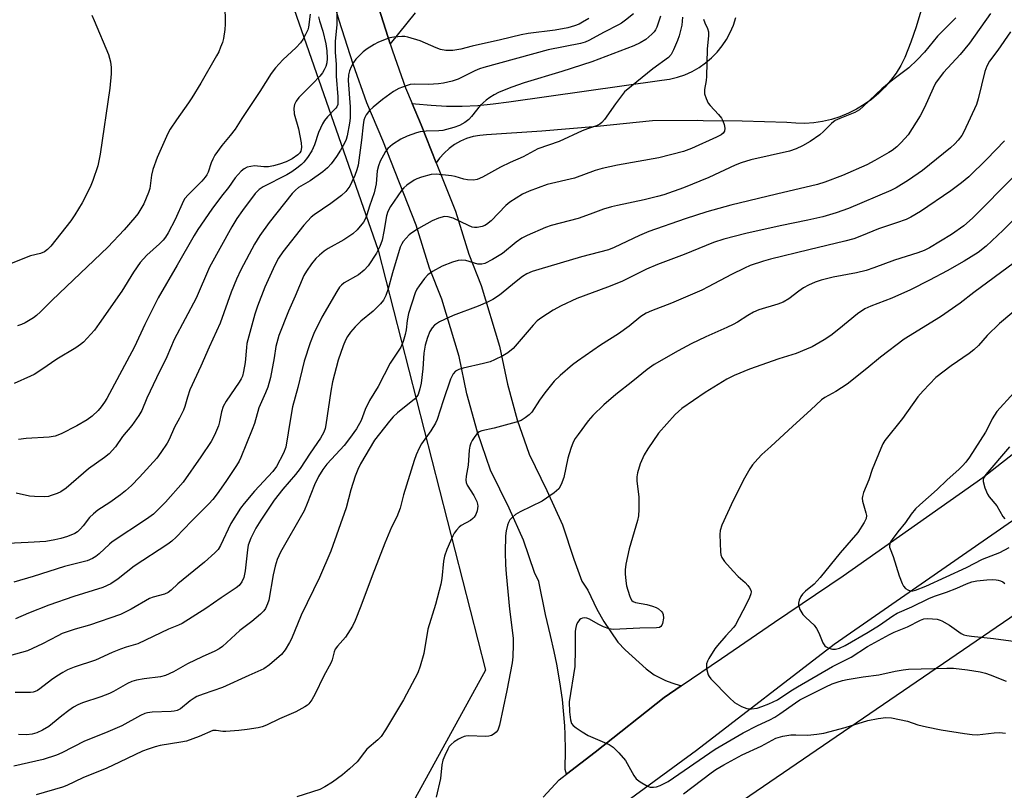
# Model space of a CAD drawing. Units: inches. Extents: x 1177770 to 1183770, y 533458 to 537459.
# Drawn here: x 1178446 to 1178730, y 534856 to 535078 of the extents above; entities that cross this region are included whole.
import ezdxf

# ---------------------------------------------------------------- set-up
doc = ezdxf.new("R2010")
doc.units = ezdxf.units.IN
doc.header["$MEASUREMENT"] = 0
for name, color, linetype in [('NTRL-Trees', 3, 'Continuous'), ('TRANS-Driveway', 251, 'Continuous'), ('TRANS-Road', 130, 'Continuous'), ('Undefined', 1, 'Continuous')]:
    doc.layers.add(name, color=color, linetype=linetype)

msp = doc.modelspace()

# ---------------------------------------------------------------- linework, layer by layer
at = {"layer": 'NTRL-Trees'}
msp.add_lwpolyline([(1178533.94, 535620.14), (1178495.9, 535290.51), (1178495.9, 535165.13), (1178549.43, 535011.59), (1178580.42, 534890.44), (1178549.43, 534834.1), (1178447.61, 534777.95), (1178272.48, 534684.64), (1178073.81, 534583.79), (1177997.63, 534580.39), (1177904.34, 534593.42), (1177769.88, 534619.72), (1177769.92, 535206.61), (1177816.51, 535216.69), (1177925.39, 535197.53), (1177962.01, 535210.21), (1177966.24, 535290.51), (1177982.52, 535441.17), (1177937.89, 535524.71), (1177932.75, 535564.66)], dxfattribs=at)
msp.add_polyline3d([(1178877.14, 534187.08, 0), (1178874.98, 534215.02, 0), (1178864.44, 534237.3, 0), (1178695.75, 534612.33, 0), (1178663.62, 534705.51, 0), (1178650.63, 534767.2, 0), (1178644.62, 534810.51, 0), (1178633.51, 534838.52, 0), (1178833.56, 534975.25, 0), (1178944.75, 535059.87, 0), (1178993.77, 535073.72, 0), (1179065.9, 535069.46, 0), (1179084.35, 535072.87, 0), (1179120.02, 535078.93, 0), (1179142.67, 535085.57, 0), (1179173.85, 535100.02, 0), (1179188.16, 535114.41, 0), (1179206.4, 535168.82, 0), (1179236.35, 535343.23, 0)], dxfattribs=at)
at = {"layer": 'TRANS-Driveway'}
for points in [[(1178560.09, 535080.02), (1178552.95, 535071.12), (1178549.69, 535081.36)], [(1178705.93, 535080.53), (1178704.6, 535076), (1178703.07, 535071.53), (1178701.33, 535067.15), (1178700.14, 535064.84), (1178698.77, 535062.63), (1178697.23, 535060.54), (1178695.53, 535058.57), (1178693.68, 535056.75), (1178691.69, 535055.07), (1178689.58, 535053.56), (1178687.36, 535052.22), (1178685.03, 535051.05), (1178682.62, 535050.08), (1178680.14, 535049.3), (1178677.61, 535048.71), (1178675.04, 535048.33), (1178672.45, 535048.15), (1178669.85, 535048.18), (1178667.26, 535048.41), (1178654.38, 535048.78), (1178643.15, 535048.91), (1178641.48, 535048.93), (1178628.59, 535048.85), (1178612.65, 535047.2), (1178596.68, 535045.86), (1178580.69, 535044.84), (1178578.75, 535044.69), (1178576.83, 535044.32), (1178574.96, 535043.75), (1178573.17, 535042.98), (1178571.48, 535042.02), (1178569.9, 535040.88), (1178568.45, 535039.57), (1178567.16, 535038.11), (1178566.21, 535036.77), (1178561.88, 535047.75), (1178559.27, 535053.92), (1178560.24, 535053.78), (1178564.71, 535053.36), (1178569.2, 535053.14), (1178573.69, 535053.13), (1178578.17, 535053.33), (1178582.64, 535053.74), (1178587.09, 535054.36), (1178631.23, 535060.6), (1178633.5, 535060.92), (1178635.73, 535061.46), (1178637.9, 535062.19), (1178639.99, 535063.13), (1178641.98, 535064.26), (1178643.86, 535065.57), (1178645.61, 535067.06), (1178647.21, 535068.7), (1178648.65, 535070.48), (1178649.92, 535072.39), (1178651, 535074.41), (1178651.89, 535076.52), (1178652.57, 535078.7)]]:
    msp.add_lwpolyline(points, dxfattribs=at)
at = {"layer": 'TRANS-Road'}
for points in [[(1178597.08, 534853.79), (1178601.65, 534858.74), (1178602.55, 534859.49), (1178603.77, 534860.42), (1178612.04, 534866.72), (1178631.91, 534882.52), (1178636.81, 534885.86), (1178648.44, 534893.8), (1178663.78, 534904.27), (1178683.49, 534917.64), (1178723.81, 534945.99), (1178735.46, 534955.09)], [(1178732.38, 534933.51), (1178680.92, 534897.78), (1178641.26, 534867.25), (1178622.24, 534853.29)]]:
    msp.add_lwpolyline(points, dxfattribs=at)
msp.add_polyline3d([(1178549.69, 535081.36, 0), (1178552.95, 535071.12, 0), (1178553.61, 535069.04, 0), (1178557.35, 535058.44, 0), (1178559.27, 535053.92, 0), (1178561.88, 535047.75, 0), (1178566.21, 535036.77, 0), (1178571.72, 535022.78, 0), (1178575.6, 535010.42, 0), (1178579.2, 535001.39, 0), (1178584.43, 534983.86, 0), (1178586.72, 534972.92, 0), (1178589.56, 534962.67, 0), (1178592.98, 534952.75, 0), (1178598.09, 534942.28, 0), (1178602.57, 534932.3, 0), (1178605.91, 534922.39, 0), (1178608.14, 534916.12, 0), (1178609.9, 534913.45, 0), (1178612.54, 534908.05, 0), (1178614.52, 534904.44, 0), (1178618.55, 534898.49, 0), (1178620.7, 534896.28, 0), (1178626.76, 534890.75, 0), (1178629.02, 534889.05, 0), (1178632.31, 534887.43, 0), (1178634.12, 534886.78, 0), (1178636.81, 534885.86, 0), (1178631.91, 534882.52, 0), (1178612.04, 534866.72, 0), (1178603.77, 534860.42, 0), (1178603.35, 534861.77, 0), (1178603.48, 534867.44, 0), (1178603.4, 534871.89, 0), (1178603.27, 534874.38, 0), (1178602.6, 534881.94, 0), (1178601.83, 534887.02, 0), (1178601.01, 534892.15, 0), (1178600.21, 534895.77, 0), (1178599.19, 534900.44, 0), (1178597.69, 534906.43, 0), (1178595.76, 534916.03, 0), (1178594.54, 534918.56, 0), (1178591.39, 534927.92, 0), (1178587.23, 534937.18, 0), (1178581.87, 534948.14, 0), (1178578.09, 534959.11, 0), (1178575.05, 534970.08, 0), (1178572.79, 534980.91, 0), (1178567.85, 534997.45, 0), (1178564.28, 535006.4, 0), (1178560.4, 535018.78, 0), (1178550.77, 535043.2, 0), (1178546.15, 535054.1, 0), (1178542.23, 535065.23, 0), (1178538.21, 535077.85, 0), (1178534.65, 535090.04, 0)], dxfattribs=at)
at = {"layer": 'Undefined'}
for points, elevation in [([(1178505.26, 535082.59), (1178505.35, 535076.73), (1178505.25, 535075.26), (1178504.83, 535072.62), (1178504.53, 535071.48), (1178504.04, 535070.1), (1178503.5, 535068.81), (1178502.86, 535067.6), (1178498.34, 535059.79), (1178495.76, 535055.53), (1178494.81, 535054.07), (1178491.27, 535049.17), (1178489.53, 535046.52), (1178488.82, 535045.26), (1178485.74, 535038.33), (1178484.48, 535034.82), (1178484.09, 535033.17), (1178483.6, 535029.39), (1178483.25, 535028.17), (1178481.87, 535024.98), (1178480.21, 535022.08), (1178479.33, 535020.97), (1178476.22, 535017.44), (1178471.52, 535012.4), (1178459.57, 535001.12), (1178455.34, 534997.02), (1178452.14, 534993.75), (1178450.99, 534992.73), (1178450.09, 534992.09), (1178447.65, 534990.6), (1178446.64, 534990.09), (1178445.44, 534989.71)], 298), ([(1178466.86, 535079.39), (1178467.61, 535077.82), (1178471.71, 535068.04), (1178472.25, 535065.86), (1178472.5, 535064.22), (1178472.47, 535062.43), (1178472.12, 535058.27), (1178469.33, 535039.29), (1178468.62, 535035.87), (1178467.23, 535031.63), (1178466.42, 535029.72), (1178464.16, 535025.21), (1178461.98, 535021.74), (1178460.81, 535020.08), (1178455.07, 535012.75), (1178454.12, 535011.72), (1178453.28, 535011.07), (1178452.07, 535010.57), (1178449.26, 535009.9), (1178443.12, 535007.57)], 300), ([(1178529.84, 535079.68), (1178529.42, 535075.89), (1178529.14, 535075.09), (1178528.53, 535073.8), (1178527.71, 535072.3), (1178527.08, 535071.4), (1178525.81, 535070.04), (1178521.98, 535066.5), (1178519.86, 535064.15), (1178518.6, 535062.56), (1178515.37, 535057.37), (1178510.11, 535049.51), (1178508.19, 535046.48), (1178506.82, 535044.65), (1178504.38, 535041.76), (1178502.41, 535038.99), (1178501.76, 535037.79), (1178501.33, 535036.79), (1178500.4, 535034.06), (1178500.05, 535033.33), (1178499.6, 535032.62), (1178498.61, 535031.51), (1178494.63, 535027.57), (1178493.72, 535026.48), (1178493.31, 535025.76), (1178490.89, 535020.38), (1178488.91, 535016.54), (1178488.17, 535015.3), (1178487.45, 535014.42), (1178486.43, 535013.42), (1178482.76, 535010.17), (1178480.85, 535008.03), (1178478.92, 535005.19), (1178475.58, 534999.7), (1178469.05, 534990.39), (1178467.63, 534988.51), (1178464.47, 534985.06), (1178463.62, 534984.32), (1178462.28, 534983.37), (1178456.82, 534980.12), (1178452.51, 534977.15), (1178450.24, 534975.75), (1178449.2, 534975.2), (1178444.49, 534973.09)], 296), ([(1178532.22, 535078.92), (1178532.52, 535077.71), (1178533.49, 535074.76), (1178534.39, 535071.13), (1178534.66, 535069.07), (1178534.76, 535066.88), (1178534.64, 535065.64), (1178534.37, 535064.53), (1178533.93, 535063.59), (1178533.38, 535062.7), (1178532.63, 535061.79), (1178530.61, 535059.63), (1178526.61, 535055.66), (1178525.78, 535054.58), (1178525.3, 535053.63), (1178525.14, 535052.55), (1178525.25, 535050.86), (1178526.53, 535046.57), (1178527.24, 535042.56), (1178527.32, 535041.15), (1178527.12, 535040.11), (1178526.87, 535039.65), (1178526.3, 535039.07), (1178524.65, 535037.95), (1178522.89, 535037.03), (1178520.97, 535036.38), (1178519.28, 535035.9), (1178517.87, 535035.63), (1178516.48, 535035.61), (1178513.79, 535035.86), (1178512.74, 535035.75), (1178511.73, 535035.47), (1178510.83, 535035), (1178509.99, 535034.36), (1178508.24, 535032.48), (1178506.28, 535029.69), (1178504.28, 535027.15), (1178501.54, 535023.42), (1178497.47, 535017.56), (1178496.36, 535015.83), (1178491.52, 535007.28), (1178485.99, 534997.84), (1178482.16, 534990.08), (1178479.18, 534983.71), (1178471.18, 534968.77), (1178470.58, 534967.76), (1178469.58, 534966.36), (1178468.69, 534965.35), (1178466.99, 534963.67), (1178465.59, 534962.64), (1178462.6, 534960.89), (1178458.06, 534958.59), (1178456.29, 534957.92), (1178454.63, 534957.65), (1178447.98, 534957.26), (1178445.76, 534956.91)], 294), ([(1178732.9, 535033.01), (1178720.84, 535020.81), (1178718.33, 535018.58), (1178714.75, 535016.05), (1178708.39, 535012.24), (1178706.9, 535011.51), (1178705.11, 535010.8), (1178698.34, 535008.66), (1178692.38, 535006.44), (1178690.12, 535005.68), (1178687.35, 535005.04), (1178680.61, 535003.82), (1178677.15, 535002.93), (1178675.46, 535002.34), (1178673.54, 535001.51), (1178672.1, 535000.67), (1178670.72, 534999.73), (1178667.85, 534997.5), (1178666.28, 534996.57), (1178664.7, 534995.97), (1178659.21, 534994.32), (1178657.65, 534993.71), (1178656.01, 534992.77), (1178653.05, 534990.83), (1178651.8, 534990.1), (1178650.03, 534989.23), (1178643.97, 534986.59), (1178639.69, 534984.59), (1178635.97, 534982.56), (1178629.01, 534978.56), (1178626.98, 534977.12), (1178622.93, 534973.81), (1178617.98, 534969.92), (1178614.48, 534966.93), (1178611.35, 534963.9), (1178610.01, 534962.36), (1178607.08, 534958.43), (1178606.25, 534957.25), (1178605.66, 534956.15), (1178604.97, 534954.36), (1178604.13, 534951.53), (1178602.99, 534946.01), (1178602.2, 534943.94), (1178601.52, 534942.76), (1178600.91, 534942.14), (1178600.21, 534941.59), (1178596.79, 534939.17), (1178590.37, 534936.05), (1178589.09, 534935.32), (1178588.21, 534934.58), (1178587.45, 534933.74), (1178587.01, 534933.03), (1178586.72, 534932.25), (1178586.32, 534930.6), (1178586.16, 534929.16), (1178586.09, 534924.48), (1178586.2, 534920.79), (1178586.36, 534918.21), (1178587.34, 534908.03), (1178588.34, 534899.61), (1178588.38, 534897.82), (1178588.31, 534894.25), (1178588.11, 534892.5), (1178586.57, 534884.58), (1178584.43, 534874.5), (1178583.99, 534873.13), (1178583.51, 534872.49), (1178582.87, 534872), (1178582.16, 534871.6), (1178581.38, 534871.36), (1178580.27, 534871.3), (1178575.63, 534871.45), (1178574.77, 534871.38), (1178574.21, 534871.25), (1178573.4, 534870.93), (1178572.64, 534870.51), (1178571.42, 534869.73), (1178570.52, 534869.01), (1178569.98, 534868.38), (1178569.54, 534867.64), (1178568.65, 534865.78), (1178568.11, 534864.42), (1178567.85, 534863.11), (1178567.45, 534859.17), (1178566.14, 534853.79)], 272), ([(1178734.36, 535022.04), (1178729.68, 535017.37), (1178724.77, 535012.72), (1178722.47, 535010.94), (1178718.45, 535008.42), (1178713.52, 535005.61), (1178708.41, 535002.87), (1178702.95, 535000.14), (1178697.52, 534997.76), (1178691.53, 534995.45), (1178689.79, 534994.65), (1178687.65, 534993.24), (1178682.31, 534988.76), (1178679.97, 534986.93), (1178678.03, 534985.66), (1178674.55, 534983.7), (1178672.95, 534982.99), (1178669.95, 534981.8), (1178664.98, 534980.26), (1178656.53, 534977.27), (1178652.12, 534975.39), (1178650.01, 534974.34), (1178643.77, 534970.47), (1178637.06, 534965.91), (1178635.14, 534964.14), (1178630.3, 534958.75), (1178627.25, 534954.3), (1178626.18, 534952.53), (1178625.02, 534949.95), (1178624.22, 534947.3), (1178624.05, 534946.17), (1178624.02, 534945.02), (1178624.58, 534940.3), (1178624.64, 534936.74), (1178624.57, 534934.97), (1178624.27, 534933.55), (1178621.87, 534925.44), (1178620.9, 534920.96), (1178620.72, 534919.38), (1178620.71, 534918.24), (1178620.83, 534916.17), (1178621.04, 534914.71), (1178621.91, 534911.98), (1178622.22, 534911.2), (1178622.62, 534910.53), (1178623, 534910.21), (1178623.7, 534909.93), (1178626.89, 534909.35), (1178628.54, 534908.91), (1178629.6, 534908.5), (1178630.31, 534908.06), (1178631.12, 534907.34), (1178631.45, 534906.93), (1178631.68, 534906.48), (1178631.77, 534905.45), (1178631.47, 534903.85), (1178631.27, 534903.38), (1178630.97, 534903.01), (1178630.56, 534902.76), (1178629.76, 534902.58), (1178624.94, 534902.5), (1178617.22, 534902.12), (1178616.08, 534902.32), (1178614.46, 534902.94), (1178612.86, 534903.68), (1178610.35, 534905.11), (1178609.58, 534905.44), (1178609.08, 534905.53), (1178608.34, 534905.44), (1178607.89, 534905.25), (1178607.49, 534904.93), (1178606.99, 534904.29), (1178606.64, 534903.55), (1178606.43, 534902.75), (1178606.28, 534901.64), (1178606.28, 534896.35), (1178606.16, 534891.5), (1178604.52, 534881.29), (1178604.6, 534878.36), (1178604.88, 534876.05), (1178605.21, 534875.03), (1178605.69, 534874.42), (1178606.58, 534873.73), (1178608.28, 534872.61), (1178610.04, 534871.57), (1178616.02, 534868.92), (1178617.26, 534868.17), (1178618.89, 534866.52), (1178620.77, 534864.31), (1178623.19, 534860), (1178623.85, 534859.08), (1178625.01, 534858.18), (1178627.08, 534856.97), (1178627.89, 534856.68), (1178628.88, 534856.65), (1178629.67, 534856.8), (1178630.78, 534857.18), (1178632.13, 534857.77), (1178633.06, 534858.28), (1178646.66, 534867.58), (1178654.72, 534872.34), (1178658.88, 534874.46), (1178662.36, 534876.1), (1178663.82, 534876.9), (1178665.26, 534877.82), (1178669.75, 534881.02), (1178671.05, 534881.86), (1178678.5, 534885.58), (1178680.35, 534886.42), (1178681.82, 534886.99), (1178683.35, 534887.44), (1178684.73, 534887.74), (1178689.33, 534888.46), (1178693.78, 534889.05), (1178698.51, 534890.13), (1178700.85, 534890.52), (1178702.33, 534890.68), (1178713.42, 534891), (1178715.37, 534891), (1178719.39, 534890.52), (1178723.06, 534889.89), (1178724.6, 534889.54), (1178725.89, 534889.1), (1178730.56, 534887.25)], 270), ([(1178732.94, 535008.02), (1178721.22, 534999.38), (1178717.23, 534996.26), (1178711.63, 534992.3), (1178701.14, 534985.89), (1178694.31, 534980.73), (1178690.33, 534977.44), (1178684.67, 534972.92), (1178681.46, 534970.81), (1178678.26, 534969.05), (1178677.33, 534968.44), (1178674.25, 534965.48), (1178669.05, 534960.84), (1178662.72, 534954.93), (1178660.06, 534952.62), (1178658.89, 534951.39), (1178657.44, 534949.67), (1178656.65, 534948.51), (1178655.12, 534945.82), (1178651.77, 534939.34), (1178648.56, 534932.28), (1178648.11, 534930.69), (1178648.02, 534929.54), (1178648.19, 534924.54), (1178648.3, 534923.68), (1178648.56, 534922.89), (1178649.35, 534921.75), (1178651.79, 534918.94), (1178653.28, 534917.47), (1178655.29, 534915.67), (1178656.06, 534914.82), (1178656.55, 534914.14), (1178656.91, 534913.45), (1178656.97, 534912.96), (1178656.89, 534912.45), (1178656.53, 534911.4), (1178655.71, 534909.57), (1178652.49, 534903.47), (1178651.97, 534902.78), (1178649.71, 534900.34), (1178647.27, 534897.48), (1178646.58, 534896.54), (1178644.84, 534893.77), (1178644.43, 534892.99), (1178644.14, 534892.2), (1178644.12, 534891.35), (1178644.23, 534890.48), (1178644.62, 534889.07), (1178644.88, 534888.56), (1178645.42, 534887.87), (1178650.73, 534882.44), (1178652.22, 534881.08), (1178654.18, 534879.97), (1178655.72, 534879.34), (1178656.26, 534879.25), (1178657.07, 534879.24), (1178658.72, 534879.48), (1178660.05, 534879.89), (1178662.14, 534880.67), (1178664.61, 534881.85), (1178668.48, 534884.45), (1178670.37, 534885.61), (1178680.5, 534891.51), (1178685.86, 534894.13), (1178690.52, 534897.28), (1178696.91, 534900.72), (1178698.25, 534901.35), (1178702.09, 534902.91), (1178705.82, 534904.88), (1178706.81, 534905.22), (1178707.94, 534905.33), (1178710.61, 534905.08), (1178711.47, 534904.88), (1178711.98, 534904.67), (1178714.16, 534903.41), (1178717.54, 534901), (1178718.33, 534900.63), (1178719.17, 534900.39), (1178720.49, 534900.19), (1178726.85, 534899.57), (1178733.33, 534898.68)], 268), ([(1178637.45, 534854.72), (1178645.51, 534860.83), (1178646.84, 534861.76), (1178649.1, 534863.06), (1178654.42, 534865.94), (1178659.88, 534868.53), (1178664.15, 534870.75), (1178666.12, 534871.39), (1178668.44, 534871.73), (1178669.88, 534871.79), (1178673.3, 534871.7), (1178675.91, 534871.93), (1178677.92, 534872.19), (1178684.1, 534873.87), (1178690.65, 534875.86), (1178693.63, 534876.51), (1178695.79, 534876.75), (1178697.49, 534876.63), (1178702.13, 534875.73), (1178705.06, 534874.6), (1178707.55, 534874.02), (1178711.81, 534873.22), (1178718.52, 534872.1), (1178720.74, 534871.82), (1178722.14, 534871.76), (1178727.12, 534872.33), (1178728.58, 534872.42), (1178730.31, 534872.27)], 272)]:
    msp.add_lwpolyline(points, dxfattribs=dict(at, elevation=elevation))
for points in [[(1178637.25, 535078.76, 284), (1178636.97, 535076.5, 284), (1178636.25, 535073.44, 284), (1178635.79, 535072.06, 284), (1178634.59, 535069.32, 284), (1178633.9, 535068.01, 284), (1178633.15, 535067.15, 284), (1178628.63, 535063.85, 284), (1178622.47, 535058.91, 284), (1178620.52, 535057.21, 284), (1178619.61, 535056.11, 284), (1178617.9, 535053.78, 284), (1178614.72, 535049.24, 284), (1178613.96, 535048.38, 284), (1178613.34, 535047.93, 284), (1178612.41, 535047.46, 284), (1178609.79, 535046.6, 284), (1178608.26, 535046, 284), (1178601.68, 535042.95, 284), (1178595.5, 535040.79, 284), (1178591.27, 535038.52, 284), (1178587.52, 535036.89, 284), (1178584.69, 535035.56, 284), (1178579.56, 535032.66, 284), (1178578.04, 535031.97, 284), (1178576.95, 535031.79, 284), (1178575.25, 535031.85, 284), (1178574.15, 535032.08, 284), (1178571.7, 535032.8, 284), (1178570.58, 535033.03, 284), (1178566.21, 535033.46, 284), (1178564.77, 535033.41, 284), (1178561.99, 535032.61, 284), (1178560.62, 535032.12, 284), (1178559.85, 535031.75, 284), (1178557.72, 535030.35, 284), (1178556.9, 535029.6, 284), (1178556.15, 535028.77, 284), (1178552.99, 535024.17, 284), (1178552.23, 535022.73, 284), (1178551.88, 535021.44, 284), (1178551.1, 535016.91, 284), (1178550.58, 535014.43, 284), (1178549.98, 535012.61, 284), (1178549.02, 535010.68, 284), (1178546.53, 535007.09, 284), (1178545.38, 535005.77, 284), (1178543.76, 535004.49, 284), (1178539.7, 535002.13, 284), (1178538.89, 535001.48, 284), (1178538.33, 535000.88, 284), (1178537.51, 534999.68, 284), (1178533.18, 534992.29, 284), (1178530.94, 534987.57, 284), (1178529.82, 534984.88, 284), (1178528.15, 534979.52, 284), (1178526.32, 534971.98, 284), (1178524.8, 534966.36, 284), (1178524.14, 534963.04, 284), (1178522.88, 534954.73, 284), (1178522.21, 534953.05, 284), (1178520.19, 534949.19, 284), (1178519.09, 534947.7, 284), (1178513.84, 534942.04, 284), (1178510.83, 534938.5, 284), (1178509.76, 534937.12, 284), (1178507.01, 534932.7, 284), (1178504.03, 534926.34, 284), (1178503.35, 534925.26, 284), (1178502.35, 534924.25, 284), (1178499.35, 534921.59, 284), (1178491.71, 534915.29, 284), (1178489.82, 534913.53, 284), (1178488.94, 534912.86, 284), (1178487.9, 534912.37, 284), (1178484.61, 534911.45, 284), (1178483.55, 534911.05, 284), (1178478.26, 534908.01, 284), (1178475.15, 534906.44, 284), (1178466.23, 534903.39, 284), (1178462.05, 534902.23, 284), (1178458.38, 534900.96, 284), (1178457.06, 534900.33, 284), (1178452.67, 534897.98, 284), (1178448.4, 534895.97, 284), (1178443.12, 534894.56, 284)], [(1178623.09, 535079.77, 288), (1178620.81, 535077.95, 288), (1178619.63, 535077.09, 288), (1178618.73, 535076.55, 288), (1178614.62, 535074.43, 288), (1178610.24, 535072.01, 288), (1178609.18, 535071.56, 288), (1178607.76, 535071.2, 288), (1178598.47, 535069.32, 288), (1178579.88, 535064.27, 288), (1178578.66, 535063.88, 288), (1178577.29, 535063.32, 288), (1178572.56, 535060.93, 288), (1178570.81, 535060.31, 288), (1178568.32, 535059.73, 288), (1178566.88, 535059.54, 288), (1178563.94, 535059.34, 288), (1178559.83, 535059.5, 288), (1178558.69, 535059.35, 288), (1178557.57, 535059.02, 288), (1178555.38, 535058.17, 288), (1178553.86, 535057.3, 288), (1178550.75, 535055.05, 288), (1178548.04, 535052.86, 288), (1178546.96, 535051.89, 288), (1178545.98, 535050.58, 288), (1178545.6, 535049.85, 288), (1178545.34, 535049.09, 288), (1178545.1, 535047.75, 288), (1178544.65, 535043.3, 288), (1178543.66, 535036.11, 288), (1178543.27, 535034.71, 288), (1178542.7, 535033.07, 288), (1178541.91, 535031.26, 288), (1178541.26, 535030.02, 288), (1178540.12, 535028.53, 288), (1178538.87, 535027.38, 288), (1178535.83, 535025.08, 288), (1178531.01, 535021.76, 288), (1178530.13, 535021.05, 288), (1178529.15, 535020.08, 288), (1178528.01, 535018.74, 288), (1178521.99, 535011.07, 288), (1178520.77, 535009.23, 288), (1178519.66, 535007.22, 288), (1178516.78, 535000.89, 288), (1178514.69, 534995.4, 288), (1178513.94, 534993.14, 288), (1178512.14, 534986.8, 288), (1178511.63, 534984.68, 288), (1178511.45, 534983.51, 288), (1178511.07, 534979.16, 288), (1178510.66, 534976.6, 288), (1178510.3, 534975.21, 288), (1178509.96, 534974.42, 288), (1178509.43, 534973.47, 288), (1178505.68, 534967.98, 288), (1178504.77, 534966.48, 288), (1178504.26, 534964.97, 288), (1178503.7, 534962.07, 288), (1178503.4, 534960.93, 288), (1178502.25, 534958.19, 288), (1178501.28, 534956.38, 288), (1178498.34, 534951.99, 288), (1178493.28, 534944.67, 288), (1178488.14, 534938.92, 288), (1178486.13, 534936.82, 288), (1178484.66, 534935.46, 288), (1178482.65, 534933.95, 288), (1178472.81, 534927.43, 288), (1178471.98, 534926.76, 288), (1178468.98, 534923.94, 288), (1178468.06, 534923.22, 288), (1178467.14, 534922.65, 288), (1178465.52, 534921.96, 288), (1178458.99, 534920.28, 288), (1178449.95, 534917.4, 288), (1178444.37, 534915.81, 288)], [(1178726.01, 535079.84, 278), (1178719.92, 535071.32, 278), (1178717.28, 535068.06, 278), (1178712.49, 535062.81, 278), (1178710.67, 535060.44, 278), (1178710.2, 535059.72, 278), (1178709.44, 535058.28, 278), (1178706.98, 535052.69, 278), (1178705.75, 535050.31, 278), (1178702.24, 535044.85, 278), (1178700.28, 535042.62, 278), (1178699.02, 535041.38, 278), (1178697.68, 535040.36, 278), (1178696.72, 535039.74, 278), (1178692.69, 535037.43, 278), (1178690.4, 535036.21, 278), (1178683.37, 535033.1, 278), (1178678.29, 535031.16, 278), (1178676.17, 535030.56, 278), (1178664.31, 535027.77, 278), (1178651.12, 535024.51, 278), (1178644.26, 535022.6, 278), (1178637.99, 535020.64, 278), (1178627.46, 535016.91, 278), (1178624.77, 535015.8, 278), (1178617.48, 535012.32, 278), (1178615.9, 535011.66, 278), (1178608.05, 535009.62, 278), (1178595.75, 535006.01, 278), (1178593.82, 535005.38, 278), (1178592.33, 535004.75, 278), (1178591.07, 535004, 278), (1178589.21, 535002.54, 278), (1178584.48, 534998.58, 278), (1178582.51, 534997.3, 278), (1178581.21, 534996.67, 278), (1178578.3, 534995.46, 278), (1178571.07, 534992.75, 278), (1178567.18, 534990.87, 278), (1178565.74, 534989.97, 278), (1178565.04, 534989.21, 278), (1178564.36, 534988.1, 278), (1178563.68, 534986.38, 278), (1178562.99, 534984.13, 278), (1178562.61, 534981.86, 278), (1178562.34, 534977.36, 278), (1178561.85, 534973.25, 278), (1178561.51, 534971.55, 278), (1178560.97, 534969.96, 278), (1178560.59, 534969.31, 278), (1178559.94, 534968.55, 278), (1178555, 534964.64, 278), (1178553.83, 534963.5, 278), (1178552.74, 534962.25, 278), (1178548.38, 534956.76, 278), (1178544.35, 534949.89, 278), (1178543.58, 534948.32, 278), (1178542.84, 534946.4, 278), (1178541.6, 534942.42, 278), (1178540.21, 534937.24, 278), (1178535.86, 534924.77, 278), (1178532.51, 534917.19, 278), (1178527.3, 534906.28, 278), (1178524.46, 534899.42, 278), (1178523.93, 534898.41, 278), (1178522.61, 534896.23, 278), (1178521.6, 534894.89, 278), (1178518.12, 534891.91, 278), (1178516.49, 534890.8, 278), (1178512.13, 534888.9, 278), (1178504.58, 534885.43, 278), (1178499, 534883.51, 278), (1178497.14, 534882.77, 278), (1178496.41, 534882.36, 278), (1178495.27, 534881.56, 278), (1178492.46, 534879.3, 278), (1178491.47, 534878.78, 278), (1178490.64, 534878.56, 278), (1178489.78, 534878.48, 278), (1178484.26, 534878.31, 278), (1178482.93, 534878.13, 278), (1178482.17, 534877.91, 278), (1178480.9, 534877.33, 278), (1178475.6, 534874.38, 278), (1178470.87, 534872.35, 278), (1178464.83, 534869.9, 278), (1178458.27, 534866.6, 278), (1178456.71, 534865.9, 278), (1178452.89, 534864.62, 278), (1178444.42, 534862.73, 278)], [(1178630.9, 535079.07, 286), (1178629.79, 535075.88, 286), (1178629.46, 535075.17, 286), (1178629.01, 535074.52, 286), (1178628.41, 535073.88, 286), (1178627.53, 535073.08, 286), (1178626.62, 535072.39, 286), (1178625, 535071.41, 286), (1178623.13, 535070.54, 286), (1178611.02, 535065.93, 286), (1178602.38, 535063.14, 286), (1178591.6, 535059.85, 286), (1178587.97, 535058.61, 286), (1178585.76, 535057.74, 286), (1178584.14, 535057.02, 286), (1178582.9, 535056.37, 286), (1178581.7, 535055.65, 286), (1178580.56, 535054.82, 286), (1178578.88, 535053.29, 286), (1178576.39, 535050.17, 286), (1178575.62, 535049.31, 286), (1178574.47, 535048.41, 286), (1178572.94, 535047.51, 286), (1178571.27, 535046.91, 286), (1178568.1, 535046.12, 286), (1178566.92, 535046, 286), (1178563.28, 535045.93, 286), (1178561.59, 535045.73, 286), (1178560.48, 535045.46, 286), (1178557.79, 535044.45, 286), (1178555.96, 535043.61, 286), (1178553.59, 535042.02, 286), (1178552.29, 535040.92, 286), (1178551.57, 535039.99, 286), (1178550.96, 535039, 286), (1178550.06, 535037.2, 286), (1178549.51, 535035.88, 286), (1178549.21, 535034.49, 286), (1178548.85, 535030.71, 286), (1178548.35, 535028.14, 286), (1178547, 535024.25, 286), (1178546.23, 535021.78, 286), (1178545.77, 535020.69, 286), (1178545.19, 535019.68, 286), (1178543.39, 535017.47, 286), (1178542.17, 535016.28, 286), (1178539.53, 535014.6, 286), (1178535.07, 535012.09, 286), (1178533.87, 535011.26, 286), (1178532.5, 535010.16, 286), (1178531.49, 535009.14, 286), (1178530.24, 535007.63, 286), (1178528.76, 535005.56, 286), (1178528.02, 535004.25, 286), (1178525.52, 534998.3, 286), (1178523.58, 534993.99, 286), (1178520.79, 534986.95, 286), (1178519.98, 534983.78, 286), (1178519.5, 534980.53, 286), (1178518.38, 534974.82, 286), (1178517.62, 534972.02, 286), (1178517.02, 534970.42, 286), (1178515.08, 534966.07, 286), (1178513.78, 534961.53, 286), (1178513.17, 534959.86, 286), (1178509.88, 534951.72, 286), (1178509.38, 534950.68, 286), (1178508.62, 534949.44, 286), (1178505.57, 534944.81, 286), (1178503.02, 534941.24, 286), (1178501.78, 534939.68, 286), (1178500.6, 534938.4, 286), (1178495.64, 534933.43, 286), (1178491.23, 534928.8, 286), (1178489.97, 534927.66, 286), (1178488.83, 534926.77, 286), (1178479.09, 534920.37, 286), (1178474.47, 534916.73, 286), (1178472.34, 534915.29, 286), (1178470.09, 534914.24, 286), (1178461.71, 534911.62, 286), (1178454.54, 534909.12, 286), (1178448.62, 534906.88, 286), (1178444.87, 534905.26, 286)], [(1178537.57, 535080.87, 292), (1178537.55, 535076.67, 292), (1178537.02, 535071.74, 292), (1178537.09, 535068.71, 292), (1178537.31, 535065.18, 292), (1178537.33, 535061.72, 292), (1178537.85, 535055.85, 292), (1178537.87, 535054.45, 292), (1178537.79, 535053.63, 292), (1178537.55, 535052.95, 292), (1178537.28, 535052.51, 292), (1178534.85, 535050.06, 292), (1178533.98, 535048.97, 292), (1178533.4, 535048.03, 292), (1178532.21, 535045.53, 292), (1178531.1, 535041.96, 292), (1178530.34, 535040.2, 292), (1178529.11, 535038.32, 292), (1178528.07, 535036.98, 292), (1178527.34, 535036.28, 292), (1178525.97, 535035.22, 292), (1178524.56, 535034.21, 292), (1178523.11, 535033.32, 292), (1178516.28, 535029.85, 292), (1178515.13, 535029.1, 292), (1178514.03, 535027.93, 292), (1178510.35, 535022.99, 292), (1178508.73, 535020.7, 292), (1178507.23, 535018.29, 292), (1178500.83, 535006.71, 292), (1178496.96, 534997.76, 292), (1178490.68, 534985.84, 292), (1178488.57, 534980.8, 292), (1178485.5, 534974.75, 292), (1178482.79, 534968.85, 292), (1178481.29, 534965.35, 292), (1178480.45, 534963.85, 292), (1178478.45, 534961, 292), (1178475.78, 534957.8, 292), (1178473.71, 534954.88, 292), (1178471.89, 534952.82, 292), (1178470.56, 534951.74, 292), (1178465.95, 534948.48, 292), (1178459.51, 534942.96, 292), (1178457.96, 534941.86, 292), (1178456.89, 534941.36, 292), (1178455.22, 534940.75, 292), (1178454.36, 534940.54, 292), (1178453.23, 534940.45, 292), (1178450.35, 534940.5, 292), (1178448.92, 534940.61, 292), (1178445.12, 534941.46, 292)], [(1178610.18, 535078.36, 290), (1178608.41, 535077.31, 290), (1178607.37, 535076.79, 290), (1178606.06, 535076.31, 290), (1178604.15, 535075.75, 290), (1178600.49, 535075.03, 290), (1178592.75, 535074.06, 290), (1178590.72, 535073.73, 290), (1178584.7, 535072.25, 290), (1178576.59, 535070.44, 290), (1178573.32, 535069.6, 290), (1178570.97, 535069.2, 290), (1178569, 535069.19, 290), (1178567.42, 535069.44, 290), (1178566.15, 535069.91, 290), (1178561.58, 535071.98, 290), (1178558.01, 535073.02, 290), (1178557.17, 535073.17, 290), (1178556.3, 535073.21, 290), (1178553.97, 535073.05, 290), (1178552.86, 535072.79, 290), (1178550.97, 535072.14, 290), (1178549.38, 535071.52, 290), (1178548.29, 535070.94, 290), (1178546.29, 535069.65, 290), (1178545.09, 535068.77, 290), (1178543.06, 535066.65, 290), (1178542.36, 535065.72, 290), (1178541.65, 535064.43, 290), (1178541.18, 535063.35, 290), (1178540.88, 535062.16, 290), (1178540.82, 535060.51, 290), (1178541.36, 535052.89, 290), (1178541.37, 535049.66, 290), (1178541.19, 535048.24, 290), (1178540.5, 535044.55, 290), (1178540.22, 535043.5, 290), (1178539.78, 535042.44, 290), (1178538.6, 535040.38, 290), (1178537.46, 535038.64, 290), (1178535.88, 535036.46, 290), (1178534.81, 535035.29, 290), (1178533.47, 535034.19, 290), (1178529.89, 535031.59, 290), (1178526.46, 535029.63, 290), (1178525.62, 535028.91, 290), (1178524.65, 535027.92, 290), (1178518.03, 535019.54, 290), (1178515.35, 535015.78, 290), (1178513.78, 535013.27, 290), (1178509.88, 535005.91, 290), (1178508.65, 535003.25, 290), (1178507.06, 534999.49, 290), (1178503.9, 534990.54, 290), (1178500.73, 534983.6, 290), (1178498.35, 534978.08, 290), (1178495.18, 534971.28, 290), (1178494.45, 534969.19, 290), (1178493.72, 534966.51, 290), (1178493.35, 534965.44, 290), (1178492.22, 534963.06, 290), (1178490.76, 534960.49, 290), (1178489.19, 534956.97, 290), (1178488.64, 534955.9, 290), (1178486.84, 534953.2, 290), (1178485.63, 534951.59, 290), (1178480.61, 534946.04, 290), (1178478.3, 534943.73, 290), (1178476.58, 534942.1, 290), (1178475.2, 534941, 290), (1178472.12, 534938.75, 290), (1178468.65, 534936.52, 290), (1178467.35, 534935.53, 290), (1178466.26, 534934.46, 290), (1178464.38, 534932.04, 290), (1178463.59, 534931.16, 290), (1178462.73, 534930.36, 290), (1178461.98, 534929.87, 290), (1178459.9, 534928.98, 290), (1178457.97, 534928.39, 290), (1178456.26, 534928, 290), (1178453.61, 534927.56, 290), (1178448.53, 534927.2, 290), (1178442.62, 534926.97, 290)], [(1178643.27, 535078.23, 282), (1178643.66, 535077.17, 282), (1178644.43, 535075.48, 282), (1178644.67, 535074.52, 282), (1178644.68, 535073.49, 282), (1178644.3, 535069.52, 282), (1178644.11, 535061.63, 282), (1178644.01, 535060.47, 282), (1178643.58, 535057.94, 282), (1178643.59, 535056.69, 282), (1178644.01, 535055.3, 282), (1178644.65, 535053.98, 282), (1178645.19, 535053.3, 282), (1178647.62, 535050.73, 282), (1178648.46, 535049.61, 282), (1178648.87, 535048.89, 282), (1178649.22, 535047.81, 282), (1178649.39, 535046.72, 282), (1178649.32, 535045.94, 282), (1178648.97, 535045.32, 282), (1178648.35, 535044.81, 282), (1178647.04, 535044.14, 282), (1178639.79, 535040.89, 282), (1178637.45, 535040.01, 282), (1178630.42, 535038.22, 282), (1178618.49, 535036.07, 282), (1178614.07, 535035.17, 282), (1178612.03, 535034.54, 282), (1178606.06, 535032.38, 282), (1178598.18, 535030.48, 282), (1178592.96, 535028.62, 282), (1178591.11, 535027.75, 282), (1178587.38, 535025.43, 282), (1178586.3, 535024.47, 282), (1178582.04, 535020.03, 282), (1178580.7, 535018.98, 282), (1178580.22, 535018.69, 282), (1178579.4, 535018.37, 282), (1178577.96, 535018.08, 282), (1178577.2, 535018.09, 282), (1178576.52, 535018.23, 282), (1178575.48, 535018.64, 282), (1178571.12, 535020.78, 282), (1178569.62, 535021.2, 282), (1178568.57, 535021.24, 282), (1178566.89, 535020.83, 282), (1178565.02, 535020.07, 282), (1178561.07, 535017.83, 282), (1178559.12, 535016.56, 282), (1178558.36, 535015.95, 282), (1178556.71, 535014.07, 282), (1178556.25, 535013.38, 282), (1178555.83, 535012.48, 282), (1178553.59, 535005.06, 282), (1178552.36, 535000.44, 282), (1178551.67, 534998.49, 282), (1178551.04, 534997.17, 282), (1178550.13, 534996.06, 282), (1178548.06, 534994, 282), (1178544.46, 534991.06, 282), (1178542.79, 534989.42, 282), (1178541.45, 534987.87, 282), (1178540.64, 534986.62, 282), (1178540.07, 534985.58, 282), (1178539.41, 534983.95, 282), (1178537.94, 534979.8, 282), (1178536.3, 534973.55, 282), (1178535.79, 534970.92, 282), (1178534.4, 534961.2, 282), (1178534.18, 534960.1, 282), (1178533.8, 534959.05, 282), (1178532.84, 534957.31, 282), (1178529.86, 534953.03, 282), (1178526.94, 534948.63, 282), (1178525.59, 534946.88, 282), (1178522.01, 534942.64, 282), (1178519.52, 534939.43, 282), (1178515.6, 534933.65, 282), (1178514.23, 534931.34, 282), (1178512.78, 534928.5, 282), (1178512, 534926.51, 282), (1178511.78, 534925.15, 282), (1178511.16, 534919.02, 282), (1178510.69, 534917.14, 282), (1178510.16, 534915.91, 282), (1178509.36, 534914.88, 282), (1178508.52, 534914.19, 282), (1178504.18, 534911.28, 282), (1178499.8, 534908.2, 282), (1178492.94, 534903.92, 282), (1178491.91, 534903.38, 282), (1178489.03, 534902.21, 282), (1178480.17, 534898.03, 282), (1178476.79, 534897.07, 282), (1178475.16, 534896.5, 282), (1178472.73, 534895.53, 282), (1178467.95, 534893.34, 282), (1178461.77, 534891.26, 282), (1178459.86, 534890.47, 282), (1178458.54, 534889.78, 282), (1178456.83, 534888.71, 282), (1178455.25, 534887.59, 282), (1178451.88, 534885, 282), (1178451.23, 534884.56, 282), (1178450.53, 534884.22, 282), (1178450.03, 534884.08, 282), (1178449.18, 534883.97, 282), (1178444.8, 534883.94, 282)], [(1178715.98, 535078.59, 280), (1178710.7, 535073.32, 280), (1178706.94, 535068.65, 280), (1178704.85, 535066.51, 280), (1178702.43, 535064.21, 280), (1178701.35, 535063.29, 280), (1178697.87, 535060.68, 280), (1178694.66, 535058.12, 280), (1178689.34, 535053.01, 280), (1178688.26, 535052.09, 280), (1178686.88, 535051.31, 280), (1178682.53, 535049.57, 280), (1178681.27, 535048.94, 280), (1178680.2, 535048.11, 280), (1178677.86, 535045.83, 280), (1178676.76, 535044.89, 280), (1178673.99, 535042.95, 280), (1178671.84, 535041.64, 280), (1178669.97, 535040.81, 280), (1178668.03, 535040.13, 280), (1178656.9, 535037.59, 280), (1178654.14, 535036.81, 280), (1178652.43, 535036.1, 280), (1178644.78, 535032.5, 280), (1178637.51, 535029.6, 280), (1178631.85, 535027.56, 280), (1178629.96, 535027.01, 280), (1178626.19, 535026.06, 280), (1178618.49, 535024.5, 280), (1178616.74, 535024.08, 280), (1178614.46, 535023.36, 280), (1178610.61, 535021.91, 280), (1178607.13, 535020.72, 280), (1178599.36, 535018.66, 280), (1178597.69, 535018.13, 280), (1178592.39, 535015.83, 280), (1178590.85, 535015.05, 280), (1178589.21, 535013.84, 280), (1178585.35, 535010.59, 280), (1178582.47, 535008.85, 280), (1178580.18, 535007.71, 280), (1178579.35, 535007.53, 280), (1178578.19, 535007.55, 280), (1178574.7, 535008.57, 280), (1178573.6, 535008.69, 280), (1178572.5, 535008.6, 280), (1178570.88, 535008.1, 280), (1178567.96, 535006.96, 280), (1178565.16, 535005.41, 280), (1178563.74, 535004.43, 280), (1178562.79, 535003.38, 280), (1178561.26, 535001.31, 280), (1178560.64, 535000.35, 280), (1178560.15, 534999.29, 280), (1178558.23, 534993.31, 280), (1178557.81, 534991.29, 280), (1178557.5, 534988.59, 280), (1178557.26, 534987.24, 280), (1178556.68, 534985.25, 280), (1178556, 534983.61, 280), (1178552.9, 534979.02, 280), (1178549.42, 534972.24, 280), (1178546.94, 534968.19, 280), (1178545.75, 534965.64, 280), (1178544.52, 534962.4, 280), (1178543.23, 534960.03, 280), (1178541.2, 534957.2, 280), (1178539.62, 534955.18, 280), (1178535.96, 534951.31, 280), (1178534.66, 534949.79, 280), (1178533.55, 534948.27, 280), (1178532.28, 534946.3, 280), (1178531.09, 534943.91, 280), (1178529.03, 534938.53, 280), (1178528.09, 534936.34, 280), (1178521.27, 534924.43, 280), (1178520.37, 534922.31, 280), (1178519.79, 534920.38, 280), (1178519.23, 534917.87, 280), (1178517.91, 534910.64, 280), (1178517.58, 534909.53, 280), (1178516.98, 534908.24, 280), (1178516.51, 534907.55, 280), (1178515.49, 534906.54, 280), (1178513.06, 534904.47, 280), (1178509.61, 534901.82, 280), (1178504.59, 534897.27, 280), (1178503.66, 534896.59, 280), (1178502.39, 534895.85, 280), (1178498.7, 534894.21, 280), (1178494.51, 534892.23, 280), (1178490.46, 534889.96, 280), (1178488.1, 534888.88, 280), (1178486.71, 534888.48, 280), (1178482.02, 534887.91, 280), (1178479.82, 534887.51, 280), (1178478.46, 534887.18, 280), (1178477.16, 534886.6, 280), (1178473.19, 534884.26, 280), (1178471.96, 534883.64, 280), (1178469.5, 534882.69, 280), (1178464.18, 534880.95, 280), (1178462.83, 534880.42, 280), (1178461.63, 534879.78, 280), (1178460.24, 534878.81, 280), (1178458.22, 534877.25, 280), (1178455.6, 534875.03, 280), (1178454.46, 534874.16, 280), (1178452.66, 534873.11, 280), (1178451.06, 534872.32, 280), (1178449.74, 534871.93, 280), (1178448.09, 534871.73, 280), (1178445.72, 534871.88, 280)], [(1178731.77, 535074.55, 276), (1178728.16, 535069.27, 276), (1178725.76, 535066.06, 276), (1178724.92, 535064.69, 276), (1178724.34, 535063.1, 276), (1178722.49, 535055.2, 276), (1178721.99, 535053.59, 276), (1178718.35, 535045.69, 276), (1178717.75, 535044.68, 276), (1178716.68, 535043.3, 276), (1178715.71, 535042.22, 276), (1178714.46, 535041.09, 276), (1178706.42, 535034.6, 276), (1178702.36, 535031.72, 276), (1178698.8, 535029.59, 276), (1178697.25, 535028.78, 276), (1178685.04, 535023.61, 276), (1178681.52, 535022.31, 276), (1178677.65, 535021.23, 276), (1178673.37, 535020.27, 276), (1178665.39, 535018.63, 276), (1178655.5, 535016.34, 276), (1178649.16, 535014.76, 276), (1178646.18, 535013.74, 276), (1178637.71, 535010.33, 276), (1178630.02, 535007.48, 276), (1178626.85, 535006.05, 276), (1178619.68, 535002.51, 276), (1178615.59, 535000.88, 276), (1178606.72, 534997.64, 276), (1178602.23, 534995.48, 276), (1178599.88, 534994.25, 276), (1178596.62, 534992.15, 276), (1178595.3, 534991.15, 276), (1178594.11, 534989.9, 276), (1178588.38, 534983.22, 276), (1178586.88, 534981.95, 276), (1178585.39, 534981.06, 276), (1178583.04, 534979.89, 276), (1178581.73, 534979.39, 276), (1178579.85, 534978.87, 276), (1178574, 534977.57, 276), (1178572.68, 534977.15, 276), (1178571.74, 534976.65, 276), (1178571.06, 534975.88, 276), (1178570.35, 534974.38, 276), (1178568.18, 534968.09, 276), (1178566.46, 534962.75, 276), (1178566.02, 534961.65, 276), (1178564.66, 534959.43, 276), (1178562, 534955.75, 276), (1178561.29, 534954.43, 276), (1178560.43, 534952.53, 276), (1178559.86, 534950.9, 276), (1178556.75, 534941.02, 276), (1178555.77, 534937.17, 276), (1178555.37, 534935.92, 276), (1178554.84, 534934.68, 276), (1178553.29, 534931.66, 276), (1178551.36, 534927, 276), (1178547.73, 534917.67, 276), (1178544.46, 534908.89, 276), (1178542.8, 534904.76, 276), (1178542.06, 534903.15, 276), (1178540.05, 534899.95, 276), (1178537.7, 534897.34, 276), (1178537.11, 534896.49, 276), (1178536.79, 534895.69, 276), (1178536.24, 534893.41, 276), (1178535.91, 534892.62, 276), (1178533.7, 534888.56, 276), (1178531.34, 534883.58, 276), (1178530.3, 534881.85, 276), (1178529.45, 534880.71, 276), (1178529.04, 534880.32, 276), (1178528.31, 534879.82, 276), (1178525.69, 534878.38, 276), (1178521, 534876.41, 276), (1178517.27, 534874.52, 276), (1178515.97, 534874.06, 276), (1178514.84, 534873.79, 276), (1178511.65, 534873.27, 276), (1178509.33, 534873, 276), (1178505.57, 534872.69, 276), (1178504.7, 534872.73, 276), (1178502.71, 534873.04, 276), (1178501.82, 534872.97, 276), (1178497.83, 534871.29, 276), (1178494.15, 534869.94, 276), (1178492.56, 534869.6, 276), (1178486.57, 534868.67, 276), (1178485.14, 534868.3, 276), (1178483.15, 534867.65, 276), (1178481.5, 534867, 276), (1178474.87, 534863.84, 276), (1178471.2, 534862.18, 276), (1178464.29, 534859.33, 276), (1178459.65, 534857.11, 276), (1178458.43, 534856.69, 276), (1178450.87, 534854.44, 276)], [(1178730.05, 535043.07, 274), (1178724.92, 535037.83, 274), (1178719.72, 535032.76, 274), (1178717.66, 535030.97, 274), (1178714.61, 535028.73, 274), (1178705.85, 535022.77, 274), (1178703.01, 535021.12, 274), (1178701.68, 535020.46, 274), (1178698.92, 535019.46, 274), (1178693.71, 535017.74, 274), (1178688.86, 535015.72, 274), (1178686.58, 535014.88, 274), (1178684.04, 535014.19, 274), (1178673.61, 535011.7, 274), (1178662.55, 535008.95, 274), (1178660.6, 535008.38, 274), (1178656.75, 535007.1, 274), (1178655.12, 535006.41, 274), (1178651.34, 535004.58, 274), (1178644.62, 535000.95, 274), (1178642.83, 535000.07, 274), (1178634.02, 534996.3, 274), (1178628.24, 534994.06, 274), (1178626.72, 534993.4, 274), (1178625.15, 534992.42, 274), (1178621.79, 534989.67, 274), (1178618.79, 534987.44, 274), (1178613.55, 534984.18, 274), (1178606.96, 534979.57, 274), (1178605.54, 534978.48, 274), (1178601.93, 534975.38, 274), (1178600.2, 534973.77, 274), (1178597.53, 534970.46, 274), (1178596.01, 534968.33, 274), (1178593.78, 534964.84, 274), (1178593, 534964.05, 274), (1178591.89, 534963.17, 274), (1178590.67, 534962.46, 274), (1178589.26, 534961.99, 274), (1178582.91, 534960.23, 274), (1178579.31, 534959.46, 274), (1178578.58, 534959.16, 274), (1178577.98, 534958.68, 274), (1178577.3, 534957.82, 274), (1178576.56, 534956.63, 274), (1178576.19, 534955.87, 274), (1178575.92, 534955.06, 274), (1178575.73, 534953.91, 274), (1178575.37, 534949.57, 274), (1178574.85, 534946.37, 274), (1178574.75, 534945.21, 274), (1178574.84, 534944.52, 274), (1178575.12, 534943.77, 274), (1178577.04, 534940.8, 274), (1178577.88, 534939.04, 274), (1178578.1, 534938.26, 274), (1178578.16, 534937.69, 274), (1178578.03, 534936.34, 274), (1178577.65, 534935.28, 274), (1178577.17, 534934.55, 274), (1178576.77, 534934.13, 274), (1178576.06, 534933.62, 274), (1178573.44, 534932.17, 274), (1178572.79, 534931.63, 274), (1178572.06, 534930.8, 274), (1178571.4, 534929.89, 274), (1178570.99, 534929.15, 274), (1178569.27, 534925.22, 274), (1178568.63, 534923.25, 274), (1178568.29, 534921.84, 274), (1178567.8, 534916.83, 274), (1178567.53, 534915.19, 274), (1178565.95, 534909.36, 274), (1178563.81, 534902.27, 274), (1178562.6, 534895.19, 274), (1178561.56, 534891.55, 274), (1178560.87, 534889.62, 274), (1178556.81, 534881.88, 274), (1178551.62, 534873.16, 274), (1178550.31, 534871.25, 274), (1178549.34, 534870.29, 274), (1178546.19, 534867.64, 274), (1178545.48, 534866.79, 274), (1178543.4, 534863.92, 274), (1178541.24, 534861.91, 274), (1178539.17, 534860.22, 274), (1178536.33, 534858.08, 274), (1178534.13, 534856.77, 274), (1178532.61, 534856.01, 274), (1178526.04, 534853.86, 274)], [(1178740.44, 535000.33, 266), (1178728.62, 534990.42, 266), (1178725.09, 534986.91, 266), (1178722.57, 534984.07, 266), (1178721.18, 534982.78, 266), (1178719.83, 534981.74, 266), (1178714.69, 534978.23, 266), (1178710.29, 534974.8, 266), (1178706.61, 534971.02, 266), (1178705.04, 534969.28, 266), (1178700.68, 534963.03, 266), (1178695.59, 534956.67, 266), (1178694.99, 534955.67, 266), (1178694.38, 534954.32, 266), (1178691.86, 534948.29, 266), (1178690.89, 534945.36, 266), (1178689.43, 534941.62, 266), (1178689.09, 534940.55, 266), (1178689.01, 534940.01, 266), (1178689.08, 534939.19, 266), (1178690.06, 534935.83, 266), (1178690.23, 534935, 266), (1178690.18, 534934.2, 266), (1178689.61, 534932.97, 266), (1178687.72, 534930.12, 266), (1178682.71, 534924.26, 266), (1178676.95, 534917.14, 266), (1178675.19, 534915.23, 266), (1178672.63, 534913.18, 266), (1178671.8, 534912.35, 266), (1178671.33, 534911.62, 266), (1178670.84, 534910.58, 266), (1178670.62, 534909.78, 266), (1178670.62, 534909.25, 266), (1178671.07, 534907.95, 266), (1178671.92, 534906.46, 266), (1178672.73, 534905.59, 266), (1178675.14, 534903.35, 266), (1178675.86, 534902.45, 266), (1178676.5, 534901.19, 266), (1178677.69, 534898.33, 266), (1178678.21, 534897.44, 266), (1178678.6, 534897.1, 266), (1178679.36, 534896.76, 266), (1178680.5, 534896.5, 266), (1178681.36, 534896.47, 266), (1178682.47, 534896.78, 266), (1178684.1, 534897.54, 266), (1178690.79, 534901.36, 266), (1178693.99, 534903.39, 266), (1178697.87, 534906.07, 266), (1178699.1, 534906.81, 266), (1178703.31, 534908.64, 266), (1178708.23, 534911.07, 266), (1178709.86, 534911.71, 266), (1178713.37, 534912.89, 266), (1178716.29, 534914.07, 266), (1178719.1, 534915.36, 266), (1178720.66, 534915.89, 266), (1178722.07, 534916.15, 266), (1178725, 534916.44, 266), (1178726.46, 534916.52, 266), (1178727.63, 534916.5, 266), (1178728.2, 534916.42, 266), (1178728.9, 534916.22, 266), (1178729.55, 534915.87, 266), (1178730.14, 534915.39, 266)], [(1178732.7, 534970.4, 264), (1178727.85, 534965.04, 264), (1178726.5, 534962.9, 264), (1178725.28, 534960.28, 264), (1178724.59, 534959.05, 264), (1178719.95, 534951.86, 264), (1178718.91, 534950.44, 264), (1178717.97, 534949.31, 264), (1178717.02, 534948.36, 264), (1178713.42, 534945.22, 264), (1178710.65, 534942.56, 264), (1178705.64, 534938.15, 264), (1178704.43, 534936.93, 264), (1178703.17, 534935.41, 264), (1178701.53, 534933.01, 264), (1178699.29, 534930.27, 264), (1178697.69, 534928.13, 264), (1178697.23, 534927.4, 264), (1178697.01, 534926.89, 264), (1178696.92, 534926.39, 264), (1178696.93, 534925.88, 264), (1178697.07, 534925.38, 264), (1178697.95, 534923.24, 264), (1178699.68, 534917.58, 264), (1178700.56, 534915.37, 264), (1178700.97, 534914.6, 264), (1178701.51, 534913.99, 264), (1178702.14, 534913.55, 264), (1178702.86, 534913.31, 264), (1178703.61, 534913.32, 264), (1178704.41, 534913.5, 264), (1178707.33, 534914.68, 264), (1178719.11, 534920, 264), (1178723.7, 534922.44, 264), (1178728.72, 534924.36, 264), (1178731.35, 534925.81, 264)], [(1178731.52, 534954.86, 262), (1178724.69, 534946.89, 262), (1178724.03, 534945.83, 262), (1178723.89, 534945.38, 262), (1178723.89, 534944.86, 262), (1178724.38, 534942.99, 262), (1178725.15, 534941.16, 262), (1178725.64, 534940.46, 262), (1178727.87, 534937.79, 262), (1178729.58, 534934.76, 262), (1178730.14, 534934.11, 262)]]:
    msp.add_polyline3d(points, dxfattribs=at)

doc.saveas('drawing.dxf')
